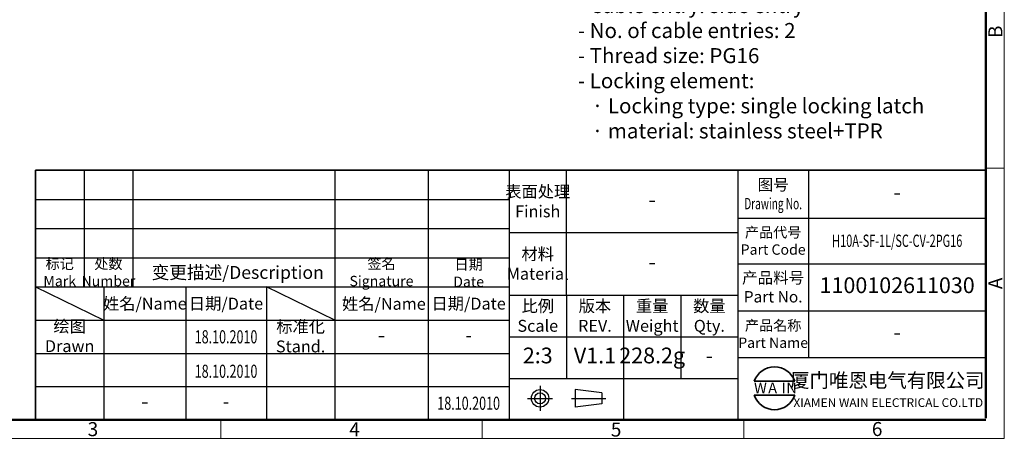
# Model space of a CAD drawing. Units: millimetres. Extents: x 1544 to 1989, y 588 to 903.
# Drawn here: x 1710 to 1989, y 588 to 707 of the extents above; entities that cross this region are included whole.
import ezdxf

# ---------------------------------------------------------------- set-up
doc = ezdxf.new("R2010")
doc.units = ezdxf.units.MM
doc.header["$LTSCALE"] = 65.395
for name, color, linetype, lineweight in [('Dim', 3, 'CONTINUOUS', 15), ('图框', 7, 'CONTINUOUS', 20), ('打标文字 @ 1', 3, 'CONTINUOUS', 20)]:
    doc.layers.add(name, color=color, linetype=linetype, lineweight=lineweight)
doc.styles.add('Chinese', font='PMingLiU.ttf')
doc.styles.add('Romans字体', font='romans.shx', dxfattribs={"width": 0.75})
doc.styles.get("Standard").update_dxf_attribs({"font": 'simfang_0.ttf', "width": 0.75})
doc.styles.add('工程字', font='gbenor.shx', dxfattribs={"bigfont": 'gbcbig.shx'})

# ---------------------------------------------------------------- blocks, each defined once
blk = doc.blocks.new('A4图框-NEW')
at = {"layer": '图框', "color": 1, "lineweight": 18}
for p, q in [((1130.41, 480.53), (1130.41, 690.53)), ((833.41, 480.53), (1130.41, 480.53))]:
    blk.add_line(p, q, dxfattribs=at)
at = {"layer": '图框', "lineweight": 50}
for p, q in [((1126.93, 484.34), (1126.93, 675.53)), ((836.85, 484.03), (1126.93, 484.03))]:
    blk.add_line(p, q, dxfattribs=at)
at = {"layer": '图框', "color": 6}
for p, q in [((1126.91, 531.71), (1130.41, 531.71)), ((982.02, 484.03), (982.02, 480.53)), ((1031.55, 484.03), (1031.55, 480.53)), ((1081.09, 484.03), (1081.09, 480.53))]:
    blk.add_line(p, q, dxfattribs=at)
at = {"layer": '图框', "lineweight": 35}
for q in [(1126.93, 531.33), (946.93, 484.03)]:
    blk.add_line((946.93, 531.33), q, dxfattribs=at)
at = {"layer": '图框', "lineweight": -3}
for p, q in [((956.15, 531.33), (956.15, 509.21)), ((965.36, 531.33), (965.36, 509.21)), ((1003.65, 531.33), (1003.65, 484.03)), ((1021.3, 531.33), (1021.3, 484.03)), ((1036.65, 531.33), (1036.65, 484.01)), ((1047.47, 531.33), (1047.47, 507.67)), ((1079.97, 531.33), (1079.97, 484.01)), ((1093.32, 531.33), (1093.32, 495.84)), ((946.93, 525.8), (1036.65, 525.8)), ((1079.97, 522.27), (1126.93, 522.27)), ((946.93, 520.27), (1036.65, 520.27)), ((1036.65, 519.5), (1079.97, 519.5)), ((946.93, 514.74), (1036.65, 514.74)), ((1079.97, 513.59), (1126.93, 513.59)), ((946.93, 509.21), (1036.65, 509.21)), ((946.93, 509.21), (959.91, 502.91)), ((959.91, 509.21), (959.91, 484.03)), ((975.41, 509.21), (975.41, 484.03)), ((990.67, 509.21), (990.67, 484.03)), ((1003.65, 502.91), (990.67, 509.21)), ((1036.65, 507.67), (1079.97, 507.67)), ((1047.48, 507.67), (1047.48, 491.9)), ((1058.31, 507.67), (1058.31, 484.03)), ((1069.14, 507.67), (1069.14, 491.9)), ((1079.97, 504.71), (1126.93, 504.71)), ((946.93, 502.91), (1036.65, 502.91)), ((1036.65, 499.78), (1079.97, 499.78)), ((946.93, 496.62), (1036.65, 496.62)), ((1079.97, 495.84), (1126.93, 495.84)), ((1036.65, 491.9), (1079.97, 491.9)), ((946.93, 490.33), (1036.65, 490.33))]:
    blk.add_line(p, q, dxfattribs=at)
at = {"layer": '图框', "lineweight": 25}
for p, q in [((1042.5, 490.48), (1042.5, 485.74)), ((1054.23, 489.14), (1049.16, 489.76)), ((1049.16, 489.76), (1049.16, 486.46)), ((1054.23, 489.14), (1054.23, 487.08)), ((1040.14, 488.11), (1044.87, 488.11)), ((1048.47, 488.11), (1054.95, 488.11)), ((1054.23, 487.08), (1049.16, 486.46))]:
    blk.add_line(p, q, dxfattribs=at)
at = {"layer": '图框', "color": 4, "lineweight": 35}
for p, q in [((1083.06, 491.34), (1090.74, 491.34)), ((1083.06, 488.7), (1090.74, 488.7))]:
    blk.add_line(p, q, dxfattribs=at)
at = {"layer": '图框', "lineweight": 25}
for radius in [1.65, 1.03]:
    blk.add_circle((1042.5, 488.11), radius, dxfattribs=at)
at = {"layer": '图框', "color": 4, "lineweight": 35}
for start, end in [(18.9524, 161.0476), (198.9524, 341.0476)]:
    blk.add_arc((1086.9, 490.02), 4.06, start, end, dxfattribs=at)
at = {"layer": '图框', "color": 6, "insert": (1127.4, 556.37), "char_height": 2.65, "width": 2.5579, "attachment_point": 1, "rotation": 90, "style": 'Romans字体'}
blk.add_mtext('B', dxfattribs=at)
at = {"layer": '图框', "attachment_point": 5}
for s, insert, char_height, width in [('图号{\\Ftxt|c134;\\P\\Fromans|c134;\\W0.65;Drawing No.}', (1086.64, 526.8), 2.1549, 13.3447), ('表面处理\\P{\\Fromans|c134;Finish}', (1042.06, 525.41), 2.2528, 10.82), ('产品代号\\P{\\Fromans|c134;Part Code}', (1086.64, 517.93), 1.959, 13.3447), ('材料\\P{\\Fromans|c134;Material}', (1042.06, 513.59), 2.2528, 10.82), ('标记\\P{\\Fromans|c134;Mark}', (951.54, 511.97), 1.959, 9.2182), ('处数\\P{\\Fromans|c134;Number }', (960.76, 511.97), 1.959, 9.2182), ('签名\\P{\\Fromans|c134;Signature} ', (1012.47, 511.97), 1.959, 17.6264), ('日期\\P{\\Fromans|c134;Date}', (1028.98, 511.83), 1.959, 15.3523), ('  变更描述{\\Fromans|c134;/Description}', (984.51, 511.97), 2.4487, 38.2879), ('产品料号\\P{\\Fromans|c134;Part No.}', (1086.64, 509.15), 2.1549, 13.3447), ('姓名{\\Fromans|c134;/Name\\Ftxt|c134; }', (967.66, 506.06), 2.2528, 15.5018), ('日期{\\Fromans|c134;/Date}', (983.04, 506.06), 2.2528, 15.2624), ('姓名{\\Fromans|c134;/Name}', (1012.93, 506.02), 2.2528, 16.9349), ('日期{\\Fromans|c134;/Date}', (1028.98, 506.06), 2.2528, 15.3523), ('比例\\P{\\Fromans|c134;Scale}', (1042.07, 503.73), 2.2528, 10.8293), ('版本\\P{\\Fromans|c134;REV.}', (1052.89, 503.73), 2.2528, 10.8387), ('重量\\P{\\Fromans|c134;Weight}', (1063.73, 503.73), 2.2528, 10.8293), ('数量\\P{\\Fromans|c134;Qty.}', (1074.56, 503.73), 2.2528, 10.8293), ('绘图\\P{\\Fromans|c134;Drawn\\Ftxt|c134; }', (953.42, 499.88), 2.2528, 12.9801), ('产品名称\\P{\\Fromans|c134;Part Name}', (1086.64, 500.28), 1.959, 13.3447)]:
    blk.add_mtext(s, dxfattribs=dict(at, insert=insert, char_height=char_height, width=width))
at = {"layer": '图框', "color": 3, "attachment_point": 5, "style": 'Romans字体'}
for s, insert, char_height, width in [('-', (1110.12, 526.8), 2.99, 33.6124), ('-', (1063.72, 525.41), 2.99, 32.4974), ('-', (1063.73, 513.59), 2.99, 32.488), ('{\\W0.7;18.10.2010}', (983.04, 499.77), 2.4879, 15.2624), ('-', (1012.48, 499.77), 2.99, 17.6488), ('-', (1028.98, 499.77), 2.49, 15.3523), ('-', (1110.12, 500.28), 2.99, 33.6124), ('V1.1', (1052.9, 495.84), 2.986, 10.8293), ('-', (1074.56, 495.84), 2.99, 10.8293), ('{\\W0.7;18.10.2010}', (983.04, 493.24), 2.4879, 15.2624), ('-', (967.66, 487.18), 2.99, 15.5018), ('-', (983.04, 487.18), 2.49, 15.2624), ('{\\W0.7;18.10.2010}', (1028.98, 487.18), 2.4879, 15.3523)]:
    blk.add_mtext(s, dxfattribs=dict(at, insert=insert, char_height=char_height, width=width))
at = {"layer": '图框', "color": 6, "linetype": 'ByBlock', "lineweight": 18, "insert": (1127.4, 508.79), "char_height": 2.65, "width": 2.5579, "attachment_point": 1, "rotation": 90, "style": 'Romans字体'}
blk.add_mtext('A', dxfattribs=at)
at = {"layer": '图框', "insert": (997.16, 499.82), "char_height": 2.2528, "width": 12.9801, "attachment_point": 5, "style": 'Romans字体'}
blk.add_mtext('{\\fFangSong_GB2312|b0|i0|c134|p49;标准化}\\PStand.', dxfattribs=at)
at = {"layer": '图框', "color": 1, "lineweight": 20, "insert": (1108.26, 491.52), "char_height": 2.6991, "width": 82.3083, "attachment_point": 5}
blk.add_mtext('{\\fSimHei|b0|i0|c134|p2;厦门唯恩电气有限公司}', dxfattribs=at)
at = {"layer": '图框', "color": 1, "lineweight": 20, "char_height": 2.0059, "width": 5.0472, "attachment_point": 1, "style": 'Chinese'}
for s, insert in [('{\\fArial|b0|i0|c0|p34;W}', (1083.03, 491.05)), ('{\\fArial|b0|i0|c0|p34;A}', (1085.71, 491.09)), ('{\\fArial|b0|i0|c0|p34;I}', (1088.21, 491.09)), ('{\\fArial|b0|i0|c0|p34;N}', (1089.14, 491.08))]:
    blk.add_mtext(s, dxfattribs=dict(at, insert=insert))
at = {"layer": '图框', "color": 3, "lineweight": 20, "insert": (1108.44, 487.3), "char_height": 1.6525, "width": 68.0856, "attachment_point": 5, "style": '工程字'}
blk.add_mtext('{\\fArial Narrow|b0|i0|c0|p34;XIAMEN WAIN ELECTRICAL CO.LTD}', dxfattribs=at)
at = {"layer": '图框', "color": 6, "char_height": 2.65, "width": 2.5579, "attachment_point": 1, "style": 'Romans字体'}
for s, insert in [('3', (956.83, 483.6)), ('4', (1006.38, 483.57)), ('5', (1055.9, 483.52)), ('6', (1105.33, 483.62))]:
    blk.add_mtext(s, dxfattribs=dict(at, insert=insert))

msp = doc.modelspace()

# ---------------------------------------------------------------- block references
at = {"layer": 'Dim', "xscale": 1.500006313482685, "yscale": 1.500006313482685, "zscale": 1.500006313482685}
msp.add_blockref('A4图框-NEW', (293.87, -132.45), dxfattribs=at)

# ---------------------------------------------------------------- texts
at = {"layer": '图框', "color": 3, "attachment_point": 5, "style": 'Romans字体'}
for s, insert, char_height, width in [('{\\W0.65;H\\H0.97222x;10A-SF-1L/SC-CV-2PG16}', (1959.06, 644.45), 3.6, 50.4188), ('1100102611030', (1959.06, 631.28), 4.4783, 50.4188), ('2:3', (1856.98, 611.32), 4.478, 16.2441), ('228.2g ', (1889.47, 611.32), 4.478, 16.2441)]:
    msp.add_mtext(s, dxfattribs=dict(at, insert=insert, char_height=char_height, width=width))
at = {"layer": '打标文字 @ 1', "color": 3, "insert": (1868.39, 870.36), "char_height": 2.79753, "width": 126.9433, "attachment_point": 1}
msp.add_mtext('\\A1;{\\fSimSun|b0|i0|c134|p2;\\H1.5288x;技术参数：\\P\\fFangSong_GB2312|b0|i0|c134|p49;- \\fSimSun|b0|i0|c134|p2;材料\\fFangSong_GB2312|b0|i0|c134|p49;: \\fSimSun|b0|i0|c134|p2;压铸铝\\P\\fFangSong_GB2312|b0|i0|c134|p49;- \\fSimSun|b0|i0|c134|p2;盖子材料\\fFangSong_GB2312|b0|i0|c134|p49;: \\Fromans|c134;PC\\P\\fFangSong_GB2312|b0|i0|c134|p49;- \\fSimSun|b0|i0|c134|p2;表面处理\\fFangSong_GB2312|b0|i0|c134|p49;: \\fSimSun|b0|i0|c134|p2;粉末喷涂\\P\\fFangSong_GB2312|b0|i0|c134|p49;- \\fSimSun|b0|i0|c134|p2;颜色\\fFangSong_GB2312|b0|i0|c134|p49;: \\Fromans|c134;RAL 7037\\fSimSun|b0|i0|c134|p2;（灰色） \\P\\fFangSong_GB2312|b0|i0|c134|p49;- \\fSimSun|b0|i0|c134|p2;温度范围\\fFangSong_GB2312|b0|i0|c134|p49;:\\Fromans|c134; -40\\fSimSun|b0|i0|c134|p2;℃\\Fromans|c134; - +125\\fSimSun|b0|i0|c134|p2;℃\\Fromans|c134;\\P\\fFangSong_GB2312|b0|i0|c134|p49;- \\fSimSun|b0|i0|c134|p2;防护等级\\fFangSong_GB2312|b0|i0|c134|p49;: \\Fromans|c134;IP65\\fSimSun|b0|i0|c134|p2;（联锁状态\\fFangSong_GB2312|b0|i0|c134|p49;,\\Fromans|c134;IEC 60529\\fSimSun|b0|i0|c134|p2;）    \\P\\fFangSong_GB2312|b0|i0|c134|p49;\\H0.99999x;- \\fSimSun|b0|i0|c134|p2;出线方向\\fFangSong_GB2312|b0|i0|c134|p49;: \\fSimSun|b0|i0|c134|p2;侧出线\\P\\fFangSong_GB2312|b0|i0|c134|p49;- \\fSimSun|b0|i0|c134|p2;出线孔数\\fFangSong_GB2312|b0|i0|c134|p49;: \\Fromans|c134;2\\P\\fFangSong_GB2312|b0|i0|c134|p49;- \\fSimSun|b0|i0|c134|p2;螺纹规格\\fFangSong_GB2312|b0|i0|c134|p49;: \\Fromans|c134;PG16\\P\\fFangSong_GB2312|b0|i0|c134|p49;-  \\fSimSun|b0|i0|c134|p2;联锁元件\\fFangSong_GB2312|b0|i0|c134|p49;:\\P   \\fSimSun|b0|i0|c134|p2;· 锁扣方式\\fFangSong_GB2312|b0|i0|c134|p49;: \\fSimSun|b0|i0|c134|p2;金属单扣\\P   · 材料\\fFangSong_GB2312|b0|i0|c134|p49;: \\fSimSun|b0|i0|c134|p2;不锈钢\\fFangSong_GB2312|b0|i0|c134|p49;+\\fSimSun|b0|i0|c134|p2;软胶\\P\\P\\Fromans|c134;Technical specification:\\P- Material: aluminium die-cast\\P- Material,cover: PC\\P- Surface: powder-coated\\P- Colour: RAL 7037(grey)\\P- Temperature range: -40\\fSimSun|b0|i0|c134|p2;℃\\Fromans|c134; - +125\\fSimSun|b0|i0|c134|p2;℃\\Fromans|c134;\\P- Degree of protection: IP65\\P  (acc.to IEC 60529 for coupled connector) \\P\\H0.99999x;- Cable entry: side entry\\P- No. of cable entries: 2\\P- Thread size: PG16\\P- Locking element:\\P   \\fSimSun|b0|i0|c134|p2;·\\Fromans|c134; Locking type: single locking latch  \\P   \\fSimSun|b0|i0|c134|p2;·\\Fromans|c134; material: stainless steel+TPR\\P\\fFangSong_GB2312|b0|i0|c134|p49;\\P}  ', dxfattribs=at)

doc.saveas('drawing.dxf')
